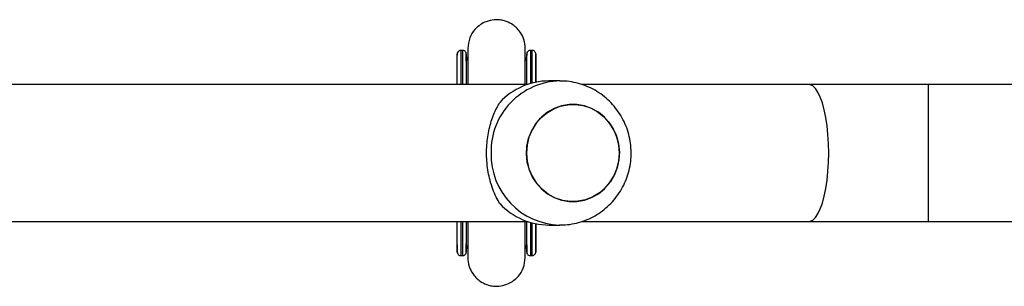
# Model space of a CAD drawing. Units: millimetres. Extents: x -4534 to 372555, y -3372 to 4856.
# Drawn here: x 136 to 409, y 2029 to 2103 of the extents above; entities that cross this region are included whole.
import ezdxf

# ---------------------------------------------------------------- set-up
doc = ezdxf.new("R2010")
doc.units = ezdxf.units.MM
doc.layers.add('Toestel 2D', color=7, linetype='Continuous', lineweight=20)

# ---------------------------------------------------------------- blocks, each defined once
blk = doc.blocks.new('1417')
at = {"color": 7, "linetype": 'Continuous', "lineweight": 25}
for p, q in [((534.47, 1002.693), (534.469, 1002.693)), ((534.52, 1002.693), (534.47, 1002.693)), ((536.4, 1002.693), (536.399, 1002.693)), ((536.45, 1002.693), (536.4, 1002.693)), ((534.368, 1001.743), (534.369, 1002.39)), ((534.62, 1002.39), (534.62, 1002.362)), ((534.659, 1002.437), (534.659, 1002.412)), ((536.26, 1002.411), (536.26, 1002.437)), ((536.55, 1002.39), (536.55, 1002.345)), ((536.551, 1001.807), (536.55, 1002.39)), ((536.551, 1001.807), (536.55, 1002.345)), ((536.316, 1001.743), (511.245, 1001.743)), ((537.221, 1001.843), (536.914, 1001.843)), ((544.131, 1001.743), (537.832, 1001.743)), ((547.462, 1001.743), (544.131, 1001.743)), ((565.759, 1001.743), (547.462, 1001.743)), ((511.248, 997.943), (536.316, 997.943)), ((534.369, 997.297), (534.368, 997.943)), ((536.55, 997.342), (536.551, 997.88)), ((536.55, 997.297), (536.551, 997.88)), ((537.835, 997.943), (544.131, 997.943)), ((544.131, 997.943), (547.462, 997.943)), ((547.462, 997.943), (565.759, 997.943)), ((536.914, 997.843), (537.221, 997.843)), ((534.62, 997.297), (534.62, 997.325)), ((536.55, 997.297), (536.55, 997.342)), ((534.659, 997.276), (534.659, 997.25)), ((536.26, 997.25), (536.26, 997.279)), ((534.469, 996.993), (534.47, 996.993)), ((534.47, 996.993), (534.52, 996.993)), ((536.399, 996.993), (536.4, 996.993)), ((536.4, 996.993), (536.45, 996.993))]:
    blk.add_line(p, q, dxfattribs=at)
at = {"color": 8, "linetype": 'Continuous', "lineweight": 25}
for p, q in [((534.369, 1002.39), (534.37, 1002.405)), ((547.462, 999.843), (547.462, 1001.743)), ((547.462, 997.943), (547.462, 999.843)), ((534.369, 997.297), (534.37, 997.282))]:
    blk.add_line(p, q, dxfattribs=at)
at = {"color": 7, "linetype": 'Continuous', "lineweight": 25, "flags": 128}
for points in [[(534.369, 1002.39), (534.369, 1002.492), (534.369, 1002.56), (534.369, 1002.563)], [(534.37, 1001.743), (534.37, 1001.828), (534.37, 1002.034), (534.37, 1002.21), (534.37, 1002.356), (534.37, 1002.468), (534.37, 1002.545), (534.37, 1002.586), (534.37, 1002.593)], [(534.62, 1002.593), (534.62, 1002.586), (534.62, 1002.545), (534.62, 1002.468), (534.62, 1002.356), (534.62, 1002.21), (534.62, 1002.034), (534.62, 1001.828), (534.62, 1001.743)], [(534.62, 1002.563), (534.62, 1002.556), (534.62, 1002.515), (534.62, 1002.439), (534.62, 1002.328), (534.62, 1002.185), (534.62, 1002.01), (534.62, 1001.806), (534.62, 1001.743)], [(534.62, 1002.39), (534.62, 1002.492), (534.62, 1002.56), (534.62, 1002.562)], [(536.3, 1001.743), (536.3, 1001.828), (536.3, 1002.034), (536.3, 1002.21), (536.3, 1002.356), (536.3, 1002.468), (536.3, 1002.545), (536.3, 1002.586), (536.3, 1002.593)], [(536.55, 1002.593), (536.55, 1002.586), (536.55, 1002.545), (536.55, 1002.468), (536.55, 1002.356), (536.55, 1002.21), (536.55, 1002.034), (536.55, 1001.828), (536.55, 1001.807)], [(536.55, 1002.39), (536.55, 1002.492), (536.55, 1002.56), (536.55, 1002.562)], [(536.55, 1002.345), (536.55, 1002.446), (536.55, 1002.512), (536.55, 1002.543), (536.55, 1002.538), (536.55, 1002.498), (536.55, 1002.422), (536.55, 1002.312), (536.55, 1002.169), (536.55, 1001.996), (536.55, 1001.807)], [(538.873, 999.843), (538.856, 1000.066), (538.803, 1000.282), (538.718, 1000.486), (538.601, 1000.673), (538.457, 1000.837), (538.288, 1000.974), (538.101, 1001.08), (537.899, 1001.152), (537.689, 1001.189), (537.476, 1001.189), (537.265, 1001.152), (537.064, 1001.08), (536.876, 1000.974), (536.708, 1000.837), (536.563, 1000.673), (536.447, 1000.486), (536.361, 1000.282), (536.309, 1000.066), (536.291, 999.843), (536.309, 999.621), (536.361, 999.405), (536.447, 999.201), (536.563, 999.014), (536.708, 998.85), (536.876, 998.713), (537.064, 998.607), (537.265, 998.535), (537.476, 998.498), (537.689, 998.498), (537.899, 998.535), (538.101, 998.607), (538.288, 998.713), (538.457, 998.85), (538.601, 999.014), (538.718, 999.201), (538.803, 999.405), (538.856, 999.621), (538.873, 999.843)], [(538.814, 999.44), (538.734, 999.233), (538.622, 999.043), (538.482, 998.875), (538.317, 998.734), (538.132, 998.622), (537.933, 998.544), (537.723, 998.502), (537.51, 998.496), (537.299, 998.526), (537.096, 998.593), (536.905, 998.694), (536.734, 998.826), (536.585, 998.986), (536.464, 999.169), (536.373, 999.371), (536.315, 999.586), (536.292, 999.807), (536.304, 1000.03), (536.35, 1000.247), (536.431, 1000.454), (536.543, 1000.644), (536.683, 1000.812), (536.847, 1000.953), (537.032, 1001.065), (537.232, 1001.143), (537.441, 1001.185), (537.654, 1001.191), (537.866, 1001.161), (538.069, 1001.094), (538.259, 1000.993), (538.431, 1000.861), (538.58, 1000.701), (538.701, 1000.518), (538.792, 1000.316), (538.85, 1000.101), (538.873, 999.88), (538.861, 999.657), (538.814, 999.44)], [(534.37, 997.093), (534.37, 997.101), (534.37, 997.142), (534.37, 997.219), (534.37, 997.331), (534.37, 997.477), (534.37, 997.653), (534.37, 997.859), (534.37, 997.943)], [(534.62, 997.943), (534.62, 997.859), (534.62, 997.653), (534.62, 997.477), (534.62, 997.331), (534.62, 997.219), (534.62, 997.142), (534.62, 997.101), (534.62, 997.093)], [(534.62, 997.943), (534.62, 997.88), (534.62, 997.677), (534.62, 997.502), (534.62, 997.359), (534.62, 997.248), (534.62, 997.172), (534.62, 997.131), (534.62, 997.123)], [(536.3, 997.093), (536.3, 997.101), (536.3, 997.142), (536.3, 997.219), (536.3, 997.331), (536.3, 997.477), (536.3, 997.653), (536.3, 997.859), (536.3, 997.943)], [(536.55, 997.88), (536.55, 997.859), (536.55, 997.653), (536.55, 997.477), (536.55, 997.331), (536.55, 997.219), (536.55, 997.142), (536.55, 997.101), (536.55, 997.093)], [(536.55, 997.88), (536.55, 997.691), (536.55, 997.518), (536.55, 997.375), (536.55, 997.265), (536.55, 997.189), (536.55, 997.149), (536.55, 997.144), (536.55, 997.175), (536.55, 997.241), (536.55, 997.342)]]:
    blk.add_lwpolyline(points, dxfattribs=at)
at = {"color": 8, "linetype": 'Continuous', "lineweight": 25, "flags": 128}
for points in [[(534.47, 1002.693), (534.47, 1002.688), (534.47, 1002.651), (534.47, 1002.579), (534.47, 1002.473), (534.47, 1002.334), (534.47, 1002.163), (534.47, 1001.964), (534.47, 1001.743)], [(534.52, 1001.743), (534.52, 1001.964), (534.52, 1002.163), (534.52, 1002.334), (534.52, 1002.473), (534.52, 1002.579), (534.52, 1002.651), (534.52, 1002.688), (534.52, 1002.693)], [(534.62, 1002.562), (534.62, 1002.591), (534.62, 1002.593)], [(536.4, 1002.693), (536.4, 1002.688), (536.4, 1002.651), (536.4, 1002.579), (536.4, 1002.473), (536.4, 1002.334), (536.4, 1002.163), (536.4, 1001.964), (536.4, 1001.77)], [(536.45, 1001.784), (536.45, 1001.964), (536.45, 1002.163), (536.45, 1002.334), (536.45, 1002.473), (536.45, 1002.579), (536.45, 1002.651), (536.45, 1002.688), (536.45, 1002.693)], [(536.55, 1002.562), (536.55, 1002.591), (536.55, 1002.593)], [(544.686, 999.843), (544.681, 1000.102), (544.666, 1000.356), (544.64, 1000.6), (544.605, 1000.831), (544.562, 1001.043), (544.51, 1001.232), (544.451, 1001.396), (544.386, 1001.53), (544.317, 1001.634), (544.244, 1001.704), (544.169, 1001.739), (544.131, 1001.743)], [(544.131, 997.943), (544.169, 997.948), (544.244, 997.983), (544.317, 998.053), (544.386, 998.157), (544.451, 998.291), (544.51, 998.455), (544.562, 998.644), (544.605, 998.856), (544.64, 999.087), (544.666, 999.331), (544.681, 999.585), (544.686, 999.843)], [(534.47, 997.943), (534.47, 997.723), (534.47, 997.524), (534.47, 997.353), (534.47, 997.214), (534.47, 997.108), (534.47, 997.036), (534.47, 996.999), (534.47, 996.993)], [(534.52, 996.993), (534.52, 996.999), (534.52, 997.036), (534.52, 997.108), (534.52, 997.214), (534.52, 997.353), (534.52, 997.524), (534.52, 997.723), (534.52, 997.943)], [(536.4, 997.917), (536.4, 997.723), (536.4, 997.524), (536.4, 997.353), (536.4, 997.214), (536.4, 997.108), (536.4, 997.036), (536.4, 996.999), (536.4, 996.993)], [(536.45, 996.993), (536.45, 996.999), (536.45, 997.036), (536.45, 997.108), (536.45, 997.214), (536.45, 997.353), (536.45, 997.524), (536.45, 997.723), (536.45, 997.903)], [(534.62, 997.093), (534.62, 997.096), (534.62, 997.102)], [(536.55, 997.093), (536.55, 997.096), (536.55, 997.102)]]:
    blk.add_lwpolyline(points, dxfattribs=at)
at = {"color": 8, "linetype": 'Continuous', "lineweight": 25}
for centre, start, end in [((537.265, 999.887), 91.2435, 181.2782), ((537.265, 999.8), 178.7262, 268.4725)]:
    blk.add_arc(centre, 1.957, start, end, dxfattribs=at)
at = {"color": 7, "linetype": 'Continuous', "lineweight": 25}
for centre, radius, start, end in [((536.921, 999.972), 1.872, 90.2263, 136.9413), ((536.921, 999.715), 1.872, 223.0586, 269.7738), ((665.28, 997.31), 130.911, 180.00585, 180.09168), ((385.328, 997.336), 149.292, 359.91004, 359.9849), ((667.21, 997.31), 130.911, 180.00585, 180.09168), ((387.258, 997.336), 149.292, 359.91004, 359.9849)]:
    blk.add_arc(centre, radius, start, end, dxfattribs=at)
for points, knots in [([(536.26, 1002.742), (536.252, 1002.828), (536.237, 1002.988), (536.134, 1003.189), (536.011, 1003.331), (535.863, 1003.443), (535.708, 1003.511), (535.543, 1003.543), (535.369, 1003.546), (535.187, 1003.504), (535.002, 1003.408), (534.838, 1003.264), (534.693, 1003.037), (534.672, 1002.845), (534.66, 1002.742)], [0, 0, 0, 0, 0.10191, 0.190666, 0.264918, 0.3254, 0.411759, 0.465604, 0.524769, 0.618867, 0.686808, 0.772499, 0.877559, 1, 1, 1, 1]), ([(534.469, 1002.692), (534.464, 1002.692), (534.447, 1002.693), (534.422, 1002.683), (534.399, 1002.667), (534.385, 1002.649), (534.376, 1002.632), (534.371, 1002.617), (534.37, 1002.607), (534.369, 1002.602), (534.369, 1002.599), (534.369, 1002.597), (534.369, 1002.596), (534.369, 1002.594), (534.369, 1002.591), (534.369, 1002.585), (534.369, 1002.566), (534.369, 1002.559)], [0, 0, 0, 0, 0.0288281, 0.0898492, 0.1390454, 0.1805472, 0.2152663, 0.2430421, 0.2629262, 0.271586, 0.2776018, 0.2843499, 0.2955233, 0.3214244, 0.4206965, 0.7813917, 1, 1, 1, 1]), ([(534.47, 1002.692), (534.464, 1002.692), (534.448, 1002.693), (534.423, 1002.683), (534.4, 1002.667), (534.386, 1002.648), (534.377, 1002.631), (534.373, 1002.619), (534.372, 1002.612), (534.372, 1002.611)], [0, 0, 0, 0, 0.122454, 0.361578, 0.554725, 0.717794, 0.854089, 0.962887, 1, 1, 1, 1]), ([(534.62, 1002.559), (534.62, 1002.565), (534.62, 1002.589), (534.62, 1002.585), (534.62, 1002.597), (534.62, 1002.599), (534.62, 1002.603), (534.618, 1002.614), (534.613, 1002.634), (534.598, 1002.659), (534.572, 1002.681), (534.545, 1002.693), (534.527, 1002.692), (534.52, 1002.692)], [0, 0, 0, 0, 0.167777, 0.697843, 0.71575, 0.727453, 0.734549, 0.746646, 0.790045, 0.842748, 0.902818, 0.965712, 1, 1, 1, 1]), ([(534.659, 1002.41), (534.658, 1002.413), (534.646, 1002.442), (534.634, 1002.489), (534.626, 1002.533), (534.623, 1002.549)], [0, 0, 0, 0, 0.057391, 0.656564, 1, 1, 1, 1]), ([(534.659, 1002.739), (534.659, 1002.739), (534.659, 1002.737), (534.659, 1002.678), (534.659, 1002.581), (534.659, 1002.481), (534.659, 1002.435)], [0, 0, 0, 0, 0.20518, 0.4809678, 0.7567903, 1, 1, 1, 1]), ([(534.66, 1002.743), (534.66, 1002.731), (534.66, 1002.709), (534.66, 1002.599), (534.66, 1002.453), (534.66, 1002.265), (534.66, 1002.038), (534.66, 1001.855), (534.66, 1001.753), (534.66, 1001.743)], [0, 0, 0, 0, 0.187129, 0.36033, 0.519579, 0.664883, 0.836864, 0.984078, 1, 1, 1, 1]), ([(536.299, 1002.56), (536.295, 1002.536), (536.286, 1002.484), (536.269, 1002.434), (536.259, 1002.407)], [0, 0, 0, 0, 0.464212, 1, 1, 1, 1]), ([(536.26, 1001.743), (536.26, 1001.781), (536.26, 1001.918), (536.26, 1002.128), (536.26, 1002.366), (536.26, 1002.558), (536.26, 1002.7), (536.26, 1002.727), (536.26, 1002.741)], [0, 0, 0, 0, 0.061408, 0.224377, 0.399718, 0.587434, 0.787545, 1, 1, 1, 1]), ([(536.26, 1002.435), (536.26, 1002.481), (536.26, 1002.581), (536.26, 1002.678), (536.26, 1002.737), (536.26, 1002.739), (536.26, 1002.739)], [0, 0, 0, 0, 0.2432098, 0.5190409, 0.7948243, 1, 1, 1, 1]), ([(536.399, 1002.692), (536.394, 1002.692), (536.377, 1002.693), (536.352, 1002.683), (536.329, 1002.667), (536.315, 1002.649), (536.306, 1002.632), (536.301, 1002.617), (536.3, 1002.607), (536.299, 1002.602), (536.299, 1002.599), (536.299, 1002.597), (536.299, 1002.596), (536.299, 1002.594), (536.299, 1002.591), (536.299, 1002.585), (536.299, 1002.566), (536.299, 1002.559)], [0, 0, 0, 0, 0.028849, 0.08987, 0.139048, 0.180563, 0.215282, 0.243057, 0.262939, 0.271604, 0.27762, 0.284358, 0.295542, 0.321443, 0.420714, 0.781405, 1, 1, 1, 1]), ([(536.4, 1002.692), (536.394, 1002.692), (536.378, 1002.693), (536.353, 1002.683), (536.33, 1002.667), (536.316, 1002.648), (536.307, 1002.631), (536.303, 1002.619), (536.302, 1002.612), (536.302, 1002.611)], [0, 0, 0, 0, 0.122458, 0.361589, 0.554741, 0.717815, 0.854111, 0.962919, 1, 1, 1, 1]), ([(536.55, 1002.559), (536.55, 1002.565), (536.55, 1002.589), (536.55, 1002.585), (536.55, 1002.597), (536.55, 1002.599), (536.55, 1002.603), (536.548, 1002.614), (536.543, 1002.634), (536.528, 1002.659), (536.502, 1002.681), (536.475, 1002.693), (536.457, 1002.692), (536.45, 1002.692)], [0, 0, 0, 0, 0.167797, 0.69786, 0.715767, 0.72747, 0.73455, 0.746647, 0.790047, 0.842749, 0.902819, 0.965712, 1, 1, 1, 1]), ([(536.251, 1002.383), (536.255, 1002.398), (536.26, 1002.416), (536.26, 1002.434), (536.26, 1002.436)], [0, 0, 0, 0, 0.892284, 1, 1, 1, 1]), ([(537.212, 997.847), (537.266, 997.847), (537.402, 997.846), (537.619, 997.88), (537.859, 997.945), (538.089, 998.04), (538.304, 998.164), (538.503, 998.313), (538.681, 998.486), (538.837, 998.681), (538.968, 998.894), (539.072, 999.122), (539.147, 999.362), (539.191, 999.61), (539.205, 999.862), (539.187, 1000.114), (539.137, 1000.363), (539.057, 1000.603), (538.947, 1000.832), (538.809, 1001.045), (538.646, 1001.239), (538.459, 1001.41), (538.253, 1001.556), (538.031, 1001.674), (537.795, 1001.763), (537.551, 1001.819), (537.359, 1001.845), (537.249, 1001.841), (537.223, 1001.84)], [0, 0, 0, 0, 0.02564, 0.065413, 0.105122, 0.144793, 0.184446, 0.224109, 0.263805, 0.30356, 0.343389, 0.38331, 0.423331, 0.463454, 0.503678, 0.543993, 0.584381, 0.624819, 0.665285, 0.705753, 0.746196, 0.786589, 0.82691, 0.867145, 0.907283, 0.947317, 0.987253, 1, 1, 1, 1]), ([(535.554, 998.437), (535.519, 998.496), (535.449, 998.615), (535.356, 998.833), (535.28, 999.068), (535.226, 999.313), (535.192, 999.558), (535.18, 999.813), (535.187, 1000.063), (535.214, 1000.297), (535.256, 1000.518), (535.313, 1000.727), (535.408, 1000.991), (535.495, 1001.146), (535.554, 1001.25)], [0, 0, 0, 0, 0.087994, 0.177675, 0.267252, 0.341833, 0.416354, 0.491267, 0.566176, 0.634539, 0.702941, 0.776226, 0.849564, 1, 1, 1, 1]), ([(534.66, 997.943), (534.66, 997.901), (534.66, 997.765), (534.66, 997.558), (534.66, 997.325), (534.66, 997.132), (534.66, 996.987), (534.66, 996.959), (534.66, 996.944)], [0, 0, 0, 0, 0.069502, 0.224526, 0.395088, 0.581188, 0.782838, 1, 1, 1, 1]), ([(536.26, 996.946), (536.26, 996.958), (536.26, 996.981), (536.26, 997.097), (536.26, 997.254), (536.26, 997.445), (536.26, 997.658), (536.26, 997.825), (536.26, 997.925), (536.26, 997.943)], [0, 0, 0, 0, 0.191527, 0.371094, 0.538668, 0.694254, 0.83785, 0.969459, 1, 1, 1, 1]), ([(534.369, 997.104), (534.369, 997.101), (534.369, 997.098), (534.369, 997.09), (534.369, 997.088), (534.369, 997.084), (534.371, 997.073), (534.376, 997.053), (534.391, 997.028), (534.416, 997.006), (534.444, 996.994), (534.462, 996.995), (534.469, 996.995)], [0, 0, 0, 0, 0.514726, 0.543496, 0.562314, 0.573701, 0.593135, 0.662862, 0.747531, 0.844039, 0.945085, 1, 1, 1, 1]), ([(534.372, 997.073), (534.374, 997.066), (534.378, 997.051), (534.393, 997.028), (534.416, 997.007), (534.445, 996.994), (534.463, 996.995), (534.47, 996.995)], [0, 0, 0, 0, 0.154529, 0.340086, 0.592549, 0.850603, 1, 1, 1, 1]), ([(534.52, 996.995), (534.525, 996.995), (534.542, 996.994), (534.567, 997.004), (534.589, 997.02), (534.604, 997.038), (534.613, 997.055), (534.617, 997.07), (534.619, 997.08), (534.62, 997.085), (534.62, 997.088), (534.62, 997.09), (534.62, 997.091), (534.62, 997.093), (534.62, 997.094), (534.62, 997.1), (534.62, 997.103)], [0, 0, 0, 0, 0.0446279, 0.1378738, 0.2130753, 0.2765141, 0.3295864, 0.3720443, 0.4024362, 0.415691, 0.4248875, 0.4351883, 0.4522516, 0.491877, 0.6436083, 1, 1, 1, 1]), ([(534.622, 997.129), (534.624, 997.144), (534.632, 997.195), (534.648, 997.244), (534.659, 997.278)], [0, 0, 0, 0, 0.2964229, 1, 1, 1, 1]), ([(534.659, 997.252), (534.659, 997.206), (534.659, 997.106), (534.659, 997.009), (534.659, 996.95), (534.659, 996.948), (534.659, 996.948)], [0, 0, 0, 0, 0.24321, 0.519032, 0.79482, 1, 1, 1, 1]), ([(534.659, 997.251), (534.659, 997.249), (534.659, 997.237), (534.659, 997.225), (534.66, 997.215)], [0, 0, 0, 0, 0.162835, 1, 1, 1, 1]), ([(536.259, 997.283), (536.268, 997.256), (536.284, 997.209), (536.293, 997.159), (536.298, 997.137)], [0, 0, 0, 0, 0.546534, 1, 1, 1, 1]), ([(536.26, 996.948), (536.26, 996.948), (536.26, 996.95), (536.26, 997.009), (536.26, 997.106), (536.26, 997.206), (536.26, 997.252)], [0, 0, 0, 0, 0.205176, 0.480959, 0.75679, 1, 1, 1, 1]), ([(536.299, 997.104), (536.299, 997.101), (536.299, 997.098), (536.299, 997.09), (536.299, 997.088), (536.299, 997.084), (536.301, 997.073), (536.306, 997.053), (536.321, 997.028), (536.346, 997.006), (536.374, 996.994), (536.392, 996.995), (536.399, 996.995)], [0, 0, 0, 0, 0.5147362, 0.543506, 0.5623085, 0.5736964, 0.5931372, 0.6628728, 0.7475268, 0.8440365, 0.9450844, 1, 1, 1, 1]), ([(536.302, 997.073), (536.304, 997.066), (536.308, 997.051), (536.323, 997.028), (536.346, 997.007), (536.375, 996.994), (536.393, 996.995), (536.4, 996.995)], [0, 0, 0, 0, 0.154517, 0.340058, 0.592501, 0.850616, 1, 1, 1, 1]), ([(536.45, 996.995), (536.455, 996.995), (536.472, 996.994), (536.497, 997.004), (536.519, 997.02), (536.534, 997.038), (536.543, 997.055), (536.547, 997.07), (536.549, 997.08), (536.55, 997.085), (536.55, 997.088), (536.55, 997.09), (536.55, 997.091), (536.55, 997.093), (536.55, 997.094), (536.55, 997.1), (536.55, 997.103)], [0, 0, 0, 0, 0.044627, 0.137902, 0.213076, 0.276513, 0.329584, 0.372041, 0.402433, 0.415672, 0.424867, 0.435168, 0.452263, 0.491855, 0.643616, 1, 1, 1, 1]), ([(534.66, 996.945), (534.668, 996.86), (534.683, 996.699), (534.786, 996.498), (534.909, 996.356), (535.057, 996.244), (535.212, 996.176), (535.377, 996.144), (535.551, 996.141), (535.734, 996.183), (535.918, 996.279), (536.082, 996.423), (536.227, 996.65), (536.248, 996.842), (536.26, 996.945)], [0, 0, 0, 0, 0.101933, 0.190712, 0.264984, 0.325487, 0.411865, 0.465717, 0.524868, 0.618936, 0.686861, 0.772532, 0.877576, 1, 1, 1, 1])]:
    blk.add_open_spline(points, degree=3, knots=knots, dxfattribs=at)
blk = doc.blocks.new('VPL-05-WD1417')
at = {"layer": 'Toestel 2D', "color": 0, "xscale": 10, "yscale": 10, "zscale": 10}
blk.add_blockref('1417', (-5086.37, -7932.73), dxfattribs=at)

msp = doc.modelspace()

# ---------------------------------------------------------------- block references
msp.add_blockref('VPL-05-WD1417', (0, 0))

doc.saveas('drawing.dxf')
